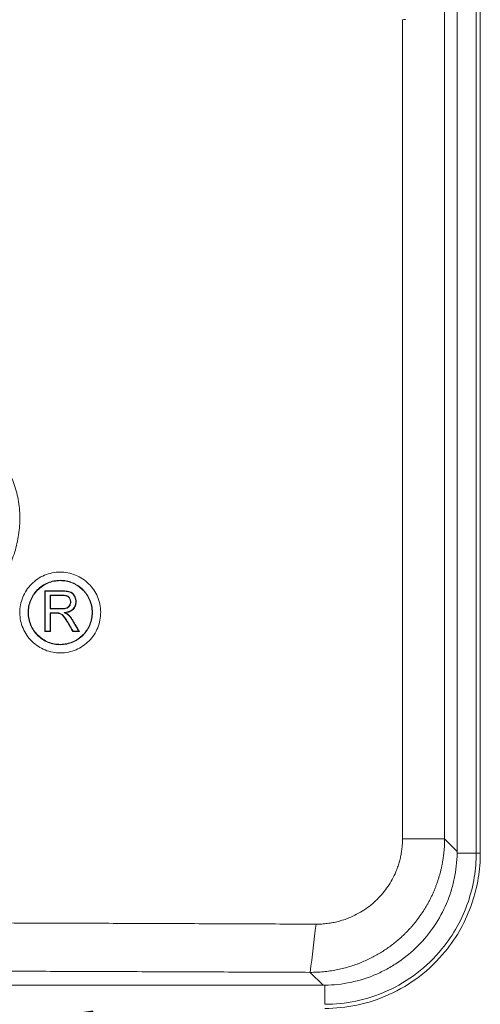
# Model space of a CAD drawing. Extents: x 0 to 16.5, y 0 to 10.4.
# Drawn here: x 4.1 to 4.6, y 6.3 to 7.3 of the extents above; entities that cross this region are included whole.
import ezdxf

# ---------------------------------------------------------------- set-up
doc = ezdxf.new("R2010")
doc.units = 0
doc.header["$MEASUREMENT"] = 0
doc.layers.add('image', color=7, linetype='CONTINUOUS')

msp = doc.modelspace()

# ---------------------------------------------------------------- linework, layer by layer
at = {"layer": 'image', "color": 7, "linetype": 'Continuous', "lineweight": 15}
for p, q in [((4.60023, 6.4645), (4.60023, 7.52156)), ((4.58093, 7.49843), (4.58093, 6.46628)), ((4.60438, 6.4645), (4.60438, 7.49835)), ((4.17572, 6.70724), (4.17572, 6.7076)), ((4.56829, 6.47892), (4.58093, 6.46628)), ((4.60023, 6.4645), (4.58092, 6.4645)), ((4.60438, 6.4645), (4.60023, 6.4645)), ((4.44546, 6.3308), (4.43242, 6.34384)), ((4.44546, 6.3308), (1.69018, 6.3308)), ((4.44723, 6.3115), (4.44723, 6.33081))]:
    msp.add_line(p, q, dxfattribs=at)
at = {"layer": 'image', "const_width": 0.04, "flags": 128}
msp.add_lwpolyline([(4.33756, 5.25526), (4.193, 6.30249)], dxfattribs=at)
at = {"layer": 'image', "color": 7, "linetype": 'Continuous', "lineweight": 15}
for major_axis, start_param, end_param in [((0.13406, -0.05978), 0.373352, 0.386442), ((-0.05978, 0.13406), 2.755151, 2.768241)]:
    msp.add_ellipse((4.4362, 6.47553), major_axis=major_axis, ratio=0.912562, start_param=start_param, end_param=end_param, dxfattribs=at)
for points in [[(4.56829, 9.00541), (4.56829, 8.16325), (4.56829, 7.32109), (4.56829, 6.47892)], [(4.5257, 7.30789), (4.52671, 7.30794), (4.52772, 7.308), (4.52873, 7.30805)], [(4.5257, 6.47892), (4.5257, 6.75524), (4.5257, 7.03157), (4.5257, 7.30789)], [(4.16397, 6.72993), (4.16397, 6.71621), (4.16397, 6.70249), (4.16397, 6.68877)], [(4.18183, 6.72993), (4.17588, 6.72993), (4.16992, 6.72993), (4.16397, 6.72993)], [(4.16978, 6.71199), (4.16978, 6.71639), (4.16978, 6.72078), (4.16978, 6.72518)], [(4.16978, 6.72518), (4.17386, 6.72518), (4.17795, 6.72518), (4.18204, 6.72518)], [(4.19563, 6.71883), (4.19551, 6.71883), (4.19539, 6.71883), (4.19527, 6.71883)], [(4.1808, 6.71199), (4.17712, 6.71199), (4.17345, 6.71199), (4.16978, 6.71199)], [(4.16978, 6.70724), (4.17176, 6.70724), (4.17374, 6.70724), (4.17572, 6.70724)], [(4.16978, 6.68877), (4.16978, 6.69493), (4.16978, 6.70109), (4.16978, 6.70724)], [(4.18722, 6.69746), (4.18893, 6.69457), (4.19064, 6.69167), (4.19235, 6.68877)], [(4.199, 6.68877), (4.19675, 6.69256), (4.1945, 6.69635), (4.19225, 6.70013)], [(4.16397, 6.68877), (4.16591, 6.68877), (4.16784, 6.68877), (4.16978, 6.68877)], [(4.19235, 6.68877), (4.19456, 6.68877), (4.19678, 6.68877), (4.199, 6.68877)], [(4.56829, 6.47892), (4.55409, 6.47892), (4.53989, 6.47892), (4.5257, 6.47892)], [(4.43242, 6.34384), (4.43436, 6.36009), (4.43629, 6.37635), (4.43823, 6.39261)]]:
    msp.add_open_spline(points, degree=3, dxfattribs=at)
for points, knots in [([(3.9735, 6.88946), (3.97926, 6.88946), (3.98501, 6.88946), (3.99653, 6.88946), (4.00229, 6.88945), (4.01956, 6.88956), (4.03109, 6.88975), (4.04832, 6.88922), (4.05406, 6.88892), (4.06549, 6.88785), (4.0712, 6.88709), (4.07971, 6.88533), (4.08254, 6.88464), (4.08818, 6.88299), (4.091, 6.88203), (4.09936, 6.87862), (4.10457, 6.87577), (4.11171, 6.87038), (4.11399, 6.86837), (4.1182, 6.86409), (4.12012, 6.86182), (4.12366, 6.85705), (4.12527, 6.85454), (4.12819, 6.84931), (4.1295, 6.84657), (4.13297, 6.83829), (4.13474, 6.83261), (4.1374, 6.82099), (4.13826, 6.81498), (4.1389, 6.80306), (4.13873, 6.79711), (4.13743, 6.78524), (4.1363, 6.7793), (4.1332, 6.76778), (4.13125, 6.76216), (4.12657, 6.75118), (4.12383, 6.7458), (4.11777, 6.73552), (4.11444, 6.7306), (4.10721, 6.72116), (4.10329, 6.71662), (4.09496, 6.70802), (4.09058, 6.70399), (4.08144, 6.69642), (4.07669, 6.69287), (4.06928, 6.68789), (4.06676, 6.68629), (4.06162, 6.68323), (4.059, 6.68177), (4.05106, 6.67768), (4.04563, 6.67534), (4.03444, 6.67156), (4.02868, 6.67011), (4.01689, 6.66801), (4.01094, 6.66738), (3.99908, 6.66665), (3.99315, 6.66655), (3.98128, 6.66651), (3.97535, 6.66652), (3.95755, 6.66656), (3.94568, 6.66659), (3.91007, 6.66664), (3.88633, 6.66669), (3.86258, 6.66673)], [0, 0, 0, 0, 0.03125, 0.03125, 0.0625, 0.0625, 0.125, 0.125, 0.15625, 0.15625, 0.1875, 0.1875, 0.203125, 0.203125, 0.21875, 0.21875, 0.25, 0.25, 0.265625, 0.265625, 0.28125, 0.28125, 0.296875, 0.296875, 0.3125, 0.3125, 0.34375, 0.34375, 0.375, 0.375, 0.40625, 0.40625, 0.4375, 0.4375, 0.46875, 0.46875, 0.5, 0.5, 0.53125, 0.53125, 0.5625, 0.5625, 0.59375, 0.59375, 0.625, 0.625, 0.640625, 0.640625, 0.65625, 0.65625, 0.6875, 0.6875, 0.71875, 0.71875, 0.75, 0.75, 0.78125, 0.78125, 0.8125, 0.8125, 0.875, 0.875, 1, 1, 1, 1]), ([(4.13889, 6.70371), (4.13861, 6.7064), (4.13859, 6.70907), (4.13908, 6.71439), (4.13959, 6.71705), (4.14112, 6.7222), (4.14212, 6.72467), (4.14461, 6.72941), (4.14611, 6.73168), (4.14947, 6.73583), (4.15135, 6.73773), (4.15548, 6.74117), (4.15772, 6.74268), (4.1624, 6.74522), (4.16488, 6.74627), (4.17002, 6.74786), (4.17263, 6.7484), (4.17793, 6.74896), (4.18065, 6.74897), (4.18597, 6.74849), (4.18858, 6.74799), (4.19372, 6.74647), (4.19623, 6.74545), (4.20095, 6.74297), (4.20318, 6.74151), (4.20738, 6.73812), (4.20928, 6.73624), (4.21269, 6.73215), (4.21422, 6.72991), (4.21679, 6.72519), (4.21783, 6.72273), (4.21942, 6.71763), (4.21997, 6.71496), (4.22053, 6.70964), (4.22056, 6.70698), (4.22007, 6.70162), (4.21956, 6.69896), (4.21805, 6.69384), (4.21704, 6.69135), (4.21453, 6.68658), (4.21306, 6.68435), (4.20971, 6.6802), (4.20779, 6.67826), (4.20368, 6.67484), (4.20148, 6.67334), (4.19678, 6.67078), (4.19428, 6.66973), (4.18919, 6.66814), (4.18658, 6.6676), (4.18122, 6.66703), (4.17854, 6.66701), (4.17324, 6.66749), (4.17058, 6.668), (4.16543, 6.66951), (4.16297, 6.67051), (4.15824, 6.67299), (4.15596, 6.67448), (4.1518, 6.67784), (4.1499, 6.67971), (4.14646, 6.68383), (4.14493, 6.68607), (4.14238, 6.69075), (4.14133, 6.69322), (4.13972, 6.69838), (4.13917, 6.70102), (4.13889, 6.70371)], [0, 0, 0, 0, 0.03125, 0.03125, 0.0625, 0.0625, 0.09375, 0.09375, 0.125, 0.125, 0.15625, 0.15625, 0.1875, 0.1875, 0.21875, 0.21875, 0.25, 0.25, 0.28125, 0.28125, 0.3125, 0.3125, 0.34375, 0.34375, 0.375, 0.375, 0.40625, 0.40625, 0.4375, 0.4375, 0.46875, 0.46875, 0.5, 0.5, 0.53125, 0.53125, 0.5625, 0.5625, 0.59375, 0.59375, 0.625, 0.625, 0.65625, 0.65625, 0.6875, 0.6875, 0.71875, 0.71875, 0.75, 0.75, 0.78125, 0.78125, 0.8125, 0.8125, 0.84375, 0.84375, 0.875, 0.875, 0.90625, 0.90625, 0.9375, 0.9375, 0.96875, 0.96875, 1, 1, 1, 1]), ([(4.14718, 6.70458), (4.14695, 6.70672), (4.14694, 6.70885), (4.14733, 6.71308), (4.14773, 6.71521), (4.14895, 6.71931), (4.14975, 6.72127), (4.15173, 6.72505), (4.15293, 6.72686), (4.15561, 6.73016), (4.1571, 6.73167), (4.16039, 6.73441), (4.16217, 6.73561), (4.1659, 6.73764), (4.16787, 6.73847), (4.17196, 6.73974), (4.17404, 6.74017), (4.17826, 6.74061), (4.18043, 6.74063), (4.18467, 6.74024), (4.18675, 6.73984), (4.19084, 6.73863), (4.19284, 6.73782), (4.1966, 6.73585), (4.19837, 6.73468), (4.20172, 6.73198), (4.20323, 6.73049), (4.20595, 6.72723), (4.20717, 6.72544), (4.20921, 6.72168), (4.21004, 6.71973), (4.2113, 6.71566), (4.21174, 6.71353), (4.21219, 6.7093), (4.21221, 6.70718), (4.21182, 6.70291), (4.21141, 6.70079), (4.21021, 6.69672), (4.2094, 6.69473), (4.20741, 6.69093), (4.20623, 6.68916), (4.20356, 6.68585), (4.20204, 6.68431), (4.19877, 6.68159), (4.19701, 6.6804), (4.19326, 6.67836), (4.19127, 6.67752), (4.18722, 6.67626), (4.18514, 6.67583), (4.18087, 6.67537), (4.17874, 6.67536), (4.17452, 6.67574), (4.1724, 6.67614), (4.16831, 6.67735), (4.16634, 6.67815), (4.16258, 6.68012), (4.16076, 6.68131), (4.15745, 6.68398), (4.15594, 6.68547), (4.1532, 6.68875), (4.15199, 6.69054), (4.14894, 6.69613), (4.14763, 6.70029), (4.14718, 6.70458)], [0, 0, 0, 0, 0.03125, 0.03125, 0.0625, 0.0625, 0.09375, 0.09375, 0.125, 0.125, 0.15625, 0.15625, 0.1875, 0.1875, 0.21875, 0.21875, 0.25, 0.25, 0.28125, 0.28125, 0.3125, 0.3125, 0.34375, 0.34375, 0.375, 0.375, 0.40625, 0.40625, 0.4375, 0.4375, 0.46875, 0.46875, 0.5, 0.5, 0.53125, 0.53125, 0.5625, 0.5625, 0.59375, 0.59375, 0.625, 0.625, 0.65625, 0.65625, 0.6875, 0.6875, 0.71875, 0.71875, 0.75, 0.75, 0.78125, 0.78125, 0.8125, 0.8125, 0.84375, 0.84375, 0.875, 0.875, 0.90625, 0.90625, 0.9375, 0.9375, 1, 1, 1, 1]), ([(4.14753, 6.70462), (4.14731, 6.70674), (4.1473, 6.70884), (4.14768, 6.71303), (4.14808, 6.71513), (4.14929, 6.71918), (4.15008, 6.72113), (4.15204, 6.72486), (4.15322, 6.72665), (4.15587, 6.72992), (4.15734, 6.73141), (4.1606, 6.73412), (4.16236, 6.73531), (4.16605, 6.73731), (4.168, 6.73814), (4.17205, 6.73939), (4.1741, 6.73982), (4.17828, 6.74026), (4.18042, 6.74027), (4.18461, 6.73989), (4.18667, 6.73949), (4.19072, 6.7383), (4.1927, 6.7375), (4.19641, 6.73554), (4.19817, 6.73439), (4.20147, 6.73172), (4.20298, 6.73024), (4.20566, 6.72702), (4.20687, 6.72525), (4.20889, 6.72153), (4.2097, 6.7196), (4.21096, 6.71558), (4.21139, 6.71347), (4.21184, 6.70929), (4.21185, 6.70718), (4.21147, 6.70296), (4.21107, 6.70087), (4.20987, 6.69684), (4.20908, 6.69488), (4.2071, 6.69112), (4.20594, 6.68936), (4.2033, 6.6861), (4.2018, 6.68457), (4.19856, 6.68187), (4.19682, 6.6807), (4.19312, 6.67868), (4.19115, 6.67785), (4.18714, 6.6766), (4.18508, 6.67618), (4.18086, 6.67573), (4.17875, 6.67572), (4.17458, 6.6761), (4.17248, 6.67649), (4.16843, 6.67769), (4.16649, 6.67848), (4.16276, 6.68043), (4.16097, 6.6816), (4.1577, 6.68425), (4.1562, 6.68572), (4.15349, 6.68896), (4.15229, 6.69073), (4.14927, 6.69626), (4.14798, 6.70038), (4.14753, 6.70462)], [0, 0, 0, 0, 0.03125, 0.03125, 0.0625, 0.0625, 0.09375, 0.09375, 0.125, 0.125, 0.15625, 0.15625, 0.1875, 0.1875, 0.21875, 0.21875, 0.25, 0.25, 0.28125, 0.28125, 0.3125, 0.3125, 0.34375, 0.34375, 0.375, 0.375, 0.40625, 0.40625, 0.4375, 0.4375, 0.46875, 0.46875, 0.5, 0.5, 0.53125, 0.53125, 0.5625, 0.5625, 0.59375, 0.59375, 0.625, 0.625, 0.65625, 0.65625, 0.6875, 0.6875, 0.71875, 0.71875, 0.75, 0.75, 0.78125, 0.78125, 0.8125, 0.8125, 0.84375, 0.84375, 0.875, 0.875, 0.90625, 0.90625, 0.9375, 0.9375, 1, 1, 1, 1]), ([(4.16397, 6.72993), (4.16401, 6.72989), (4.16404, 6.72986), (4.16408, 6.72982), (4.1641, 6.7298), (4.16411, 6.72978), (4.16413, 6.72977), (4.16415, 6.72975), (4.16417, 6.72973), (4.16419, 6.72971), (4.1642, 6.7297), (4.16422, 6.72968), (4.16424, 6.72966), (4.16425, 6.72964), (4.16427, 6.72963), (4.16428, 6.72962), (4.1643, 6.7296), (4.16431, 6.72959), (4.16433, 6.72957)], [0, 0, 0, 0, 0.0002294216, 0.0002294216, 0.0002294216, 0.0003441323, 0.0003441323, 0.0003441323, 0.0004588431, 0.0004588431, 0.0004588431, 0.0005735539, 0.0005735539, 0.0005735539, 0.0006683384, 0.0006683384, 0.0006683384, 0.0007631229, 0.0007631229, 0.0007631229, 0.0007631229]), ([(4.16433, 6.72957), (4.16433, 6.72413), (4.16433, 6.71868), (4.16433, 6.71323), (4.16433, 6.70922), (4.16433, 6.7052), (4.16433, 6.70118), (4.16433, 6.69717), (4.16433, 6.69315), (4.16433, 6.68913)], [0, 0, 0, 0, 0.001835372, 0.001835372, 0.001835372, 0.00318915, 0.00318915, 0.00318915, 0.004542928, 0.004542928, 0.004542928, 0.004542928]), ([(4.18183, 6.72957), (4.17999, 6.72957), (4.17816, 6.72957), (4.17632, 6.72957), (4.17432, 6.72957), (4.17232, 6.72957), (4.17032, 6.72957), (4.16833, 6.72957), (4.16633, 6.72957), (4.16433, 6.72957)], [0, 0, 0, 0, 0.000619861, 0.000619861, 0.000619861, 0.00129497, 0.00129497, 0.00129497, 0.001970079, 0.001970079, 0.001970079, 0.001970079]), ([(4.18183, 6.72993), (4.18183, 6.72987), (4.18183, 6.72981), (4.18183, 6.72975), (4.18183, 6.72969), (4.18183, 6.72963), (4.18183, 6.72957)], [0, 0, 0, 0, 0.0003823969, 0.0003823969, 0.0003823969, 0.0007647937, 0.0007647937, 0.0007647937, 0.0007647937]), ([(4.19563, 6.71883), (4.1956, 6.71968), (4.19556, 6.72053), (4.19522, 6.72218), (4.19496, 6.72301), (4.19393, 6.72533), (4.19293, 6.72676), (4.19089, 6.72829), (4.19013, 6.72869), (4.18854, 6.72926), (4.1877, 6.72944), (4.18521, 6.72986), (4.18352, 6.72991), (4.18183, 6.72993)], [0, 0, 0, 0, 0.125, 0.125, 0.25, 0.25, 0.5, 0.5, 0.625, 0.625, 0.75, 0.75, 1, 1, 1, 1]), ([(4.19527, 6.71883), (4.19524, 6.71966), (4.1952, 6.72048), (4.19487, 6.72209), (4.19462, 6.72289), (4.19362, 6.72515), (4.19265, 6.72654), (4.19066, 6.72802), (4.18991, 6.72839), (4.18836, 6.72894), (4.18754, 6.72911), (4.18511, 6.72951), (4.18347, 6.72956), (4.18183, 6.72957)], [0, 0, 0, 0, 0.125, 0.125, 0.25, 0.25, 0.5, 0.5, 0.625, 0.625, 0.75, 0.75, 1, 1, 1, 1]), ([(4.16942, 6.72554), (4.17111, 6.72554), (4.17279, 6.72554), (4.17448, 6.72554), (4.17574, 6.72554), (4.177, 6.72554), (4.17826, 6.72554), (4.17952, 6.72554), (4.18078, 6.72554), (4.18204, 6.72554)], [0, 0, 0, 0, 0.000569769, 0.000569769, 0.000569769, 0.000995572, 0.000995572, 0.000995572, 0.001421376, 0.001421376, 0.001421376, 0.001421376]), ([(4.16942, 6.71163), (4.16942, 6.71175), (4.16942, 6.71187), (4.16942, 6.71199), (4.16942, 6.71639), (4.16942, 6.72078), (4.16942, 6.72518), (4.16942, 6.7253), (4.16942, 6.72542), (4.16942, 6.72554)], [-0.000040023, -0.000040023, -0.000040023, -0.000040023, 0, 0, 0, 0.001481722, 0.001481722, 0.001481722, 0.001521746, 0.001521746, 0.001521746, 0.001521746]), ([(4.16978, 6.72518), (4.16972, 6.72524), (4.16966, 6.7253), (4.1696, 6.72536), (4.16954, 6.72542), (4.16948, 6.72548), (4.16942, 6.72554)], [0, 0, 0, 0, 0.0003842285, 0.0003842285, 0.0003842285, 0.000768457, 0.000768457, 0.000768457, 0.000768457]), ([(4.19018, 6.71871), (4.19016, 6.71815), (4.19013, 6.71759), (4.18987, 6.7165), (4.18969, 6.71596), (4.18897, 6.71445), (4.18824, 6.71355), (4.18635, 6.71234), (4.18525, 6.71203), (4.18304, 6.71169), (4.18192, 6.71165), (4.1808, 6.71163)], [0, 0, 0, 0, 0.125, 0.125, 0.25, 0.25, 0.5, 0.5, 0.75, 0.75, 1, 1, 1, 1]), ([(4.18982, 6.71871), (4.18981, 6.71817), (4.18977, 6.71763), (4.18953, 6.71659), (4.18935, 6.71607), (4.18866, 6.71462), (4.18795, 6.71377), (4.18613, 6.71263), (4.18507, 6.71235), (4.18294, 6.71204), (4.18187, 6.71201), (4.1808, 6.71199)], [0, 0, 0, 0, 0.125, 0.125, 0.25, 0.25, 0.5, 0.5, 0.75, 0.75, 1, 1, 1, 1]), ([(4.18204, 6.72554), (4.18305, 6.72553), (4.18405, 6.72546), (4.186, 6.72501), (4.18696, 6.72462), (4.18855, 6.72338), (4.18917, 6.72256), (4.18979, 6.72119), (4.18995, 6.7207), (4.19014, 6.71972), (4.19016, 6.71921), (4.19018, 6.71871)], [0, 0, 0, 0, 0.25, 0.25, 0.5, 0.5, 0.75, 0.75, 0.875, 0.875, 1, 1, 1, 1]), ([(4.18204, 6.72518), (4.18204, 6.72522), (4.18204, 6.72527), (4.18204, 6.72532), (4.18204, 6.72539), (4.18204, 6.72546), (4.18204, 6.72554)], [0, 0, 0, 0, 0.0002956221, 0.0002956221, 0.0002956221, 0.0007647719, 0.0007647719, 0.0007647719, 0.0007647719]), ([(4.18204, 6.72518), (4.183, 6.72517), (4.18395, 6.72511), (4.18582, 6.72469), (4.18674, 6.72433), (4.18826, 6.72316), (4.18886, 6.72238), (4.18946, 6.72108), (4.1896, 6.72061), (4.18979, 6.71967), (4.18981, 6.71919), (4.18982, 6.71871)], [0, 0, 0, 0, 0.25, 0.25, 0.5, 0.5, 0.75, 0.75, 0.875, 0.875, 1, 1, 1, 1]), ([(4.18358, 6.70794), (4.18504, 6.70818), (4.18652, 6.7084), (4.18864, 6.70909), (4.18932, 6.70938), (4.19062, 6.71005), (4.19125, 6.71046), (4.19296, 6.7119), (4.19384, 6.71314), (4.19472, 6.71517), (4.19493, 6.71589), (4.19522, 6.71734), (4.19525, 6.71809), (4.19527, 6.71883)], [0, 0, 0, 0, 0.25, 0.25, 0.375, 0.375, 0.5, 0.5, 0.75, 0.75, 0.875, 0.875, 1, 1, 1, 1]), ([(4.18471, 6.70777), (4.18612, 6.708), (4.18752, 6.70828), (4.19017, 6.70934), (4.19144, 6.71005), (4.19352, 6.71205), (4.19433, 6.71327), (4.19513, 6.71527), (4.19532, 6.71596), (4.19558, 6.71738), (4.19561, 6.71811), (4.19563, 6.71883)], [0, 0, 0, 0, 0.25, 0.25, 0.5, 0.5, 0.75, 0.75, 0.875, 0.875, 1, 1, 1, 1]), ([(4.18982, 6.71871), (4.18988, 6.71871), (4.18994, 6.71871), (4.19, 6.71871), (4.19006, 6.71871), (4.19012, 6.71871), (4.19018, 6.71871)], [0, 0, 0, 0, 0.0003810448, 0.0003810448, 0.0003810448, 0.0007620897, 0.0007620897, 0.0007620897, 0.0007620897]), ([(4.16978, 6.71199), (4.16972, 6.71193), (4.16966, 6.71187), (4.1696, 6.71181), (4.16954, 6.71175), (4.16948, 6.71169), (4.16942, 6.71163)], [0, 0, 0, 0, 0.0003842285, 0.0003842285, 0.0003842285, 0.000768457, 0.000768457, 0.000768457, 0.000768457]), ([(4.1808, 6.71163), (4.17915, 6.71163), (4.17749, 6.71163), (4.17584, 6.71163), (4.17477, 6.71163), (4.1737, 6.71163), (4.17263, 6.71163), (4.17156, 6.71163), (4.17049, 6.71163), (4.16942, 6.71163)], [0, 0, 0, 0, 0.000558456, 0.000558456, 0.000558456, 0.000919907, 0.000919907, 0.000919907, 0.001281359, 0.001281359, 0.001281359, 0.001281359]), ([(4.16942, 6.7076), (4.16991, 6.7076), (4.17041, 6.7076), (4.1709, 6.7076), (4.1714, 6.7076), (4.1719, 6.7076), (4.17239, 6.7076), (4.17289, 6.7076), (4.17338, 6.7076), (4.17388, 6.7076), (4.17449, 6.7076), (4.1751, 6.7076), (4.17572, 6.7076)], [0, 0, 0, 0, 0.0001672973, 0.0001672973, 0.0001672973, 0.0003345946, 0.0003345946, 0.0003345946, 0.0005018919, 0.0005018919, 0.0005018919, 0.0007092993, 0.0007092993, 0.0007092993, 0.0007092993]), ([(4.16942, 6.68913), (4.16942, 6.69517), (4.16942, 6.7012), (4.16942, 6.70724), (4.16942, 6.70736), (4.16942, 6.70748), (4.16942, 6.7076)], [0.000040023, 0.000040023, 0.000040023, 0.000040023, 0.002074411, 0.002074411, 0.002074411, 0.002114435, 0.002114435, 0.002114435, 0.002114435]), ([(4.16978, 6.70724), (4.16972, 6.70729), (4.16967, 6.70734), (4.16962, 6.7074), (4.16955, 6.70746), (4.16949, 6.70753), (4.16942, 6.7076)], [0, 0, 0, 0, 0.0003345946, 0.0003345946, 0.0003345946, 0.000768457, 0.000768457, 0.000768457, 0.000768457]), ([(4.17572, 6.7076), (4.17598, 6.7076), (4.17625, 6.7076), (4.17651, 6.70759), (4.17678, 6.70758), (4.17704, 6.70757), (4.17731, 6.70756), (4.17776, 6.70753), (4.17822, 6.70748), (4.17866, 6.7074)], [0, 0, 0, 0, 0.0000895996, 0.0000895996, 0.0000895996, 0.0001792215, 0.0001792215, 0.0001792215, 0.0003330836, 0.0003330836, 0.0003330836, 0.0003330836]), ([(4.17572, 6.70724), (4.1762, 6.70724), (4.17668, 6.70724), (4.17739, 6.70719), (4.17763, 6.70718), (4.17811, 6.70713), (4.17834, 6.70709), (4.17858, 6.70705)], [0, 0, 0, 0, 0.0001615906, 0.0001615906, 0.0002423859, 0.0002423859, 0.0003231812, 0.0003231812, 0.0003231812, 0.0003231812]), ([(4.17858, 6.70705), (4.17859, 6.70711), (4.17861, 6.70717), (4.17862, 6.70722), (4.17864, 6.70728), (4.17865, 6.70734), (4.17866, 6.7074)], [0, 0, 0, 0, 0.000382065, 0.000382065, 0.000382065, 0.00076413, 0.00076413, 0.00076413, 0.00076413]), ([(4.17858, 6.70705), (4.17911, 6.70688), (4.17963, 6.70671), (4.1806, 6.7062), (4.18106, 6.70589), (4.18191, 6.70517), (4.18228, 6.70476), (4.18299, 6.70392), (4.18332, 6.70348), (4.18397, 6.70259), (4.18428, 6.70213), (4.18489, 6.70122), (4.18519, 6.70075), (4.18578, 6.69982), (4.18608, 6.69935), (4.18665, 6.69841), (4.18693, 6.69794), (4.18722, 6.69746)], [0, 0, 0, 0, 0.000184465, 0.000184465, 0.00036893, 0.00036893, 0.000553394, 0.000553394, 0.000737859, 0.000737859, 0.000922324, 0.000922324, 0.001106789, 0.001106789, 0.001291253, 0.001291253, 0.001475718, 0.001475718, 0.001475718, 0.001475718]), ([(4.17866, 6.7074), (4.1792, 6.70723), (4.17974, 6.70705), (4.18073, 6.70655), (4.1812, 6.70623), (4.18251, 6.70514), (4.1832, 6.70425), (4.18519, 6.70152), (4.18636, 6.69958), (4.18752, 6.69765)], [0, 0, 0, 0, 0.125, 0.125, 0.25, 0.25, 0.5, 0.5, 1, 1, 1, 1]), ([(4.1808, 6.71199), (4.1808, 6.71195), (4.1808, 6.7119), (4.1808, 6.71186), (4.1808, 6.71178), (4.1808, 6.71171), (4.1808, 6.71163)], [0, 0, 0, 0, 0.0002793712, 0.0002793712, 0.0002793712, 0.0007647589, 0.0007647589, 0.0007647589, 0.0007647589]), ([(4.18767, 6.70548), (4.18743, 6.70568), (4.18718, 6.70589), (4.18693, 6.70608), (4.18667, 6.70627), (4.1864, 6.70644), (4.18613, 6.70661), (4.18585, 6.70677), (4.18557, 6.70692), (4.18529, 6.70707), (4.18501, 6.70722), (4.18472, 6.70736), (4.18444, 6.70751), (4.18415, 6.70765), (4.18386, 6.7078), (4.18358, 6.70794)], [0, 0, 0, 0, 0.0001076662, 0.0001076662, 0.0001076662, 0.0002154549, 0.0002154549, 0.0002154549, 0.0003231069, 0.0003231069, 0.0003231069, 0.000431181, 0.000431181, 0.000431181, 0.0005392606, 0.0005392606, 0.0005392606, 0.0005392606]), ([(4.18471, 6.70777), (4.18452, 6.7078), (4.18433, 6.70783), (4.18415, 6.70786), (4.18396, 6.70788), (4.18377, 6.70791), (4.18358, 6.70794)], [0, 0, 0, 0, 0.0003915322, 0.0003915322, 0.0003915322, 0.0007830644, 0.0007830644, 0.0007830644, 0.0007830644]), ([(4.18791, 6.70574), (4.18743, 6.70615), (4.18693, 6.70654), (4.18584, 6.7072), (4.18528, 6.70748), (4.18471, 6.70777)], [0, 0, 0, 0, 0.5, 0.5, 1, 1, 1, 1]), ([(4.18791, 6.70574), (4.18787, 6.7057), (4.18783, 6.70565), (4.18779, 6.70561), (4.18775, 6.70556), (4.18771, 6.70552), (4.18767, 6.70548)], [0, 0, 0, 0, 0.0003833173, 0.0003833173, 0.0003833173, 0.0007666346, 0.0007666346, 0.0007666346, 0.0007666346]), ([(4.19225, 6.70013), (4.19163, 6.70115), (4.191, 6.70216), (4.18992, 6.70357), (4.18955, 6.70403), (4.18876, 6.70491), (4.18834, 6.70533), (4.18791, 6.70574)], [0, 0, 0, 0, 0.5, 0.5, 0.75, 0.75, 1, 1, 1, 1]), ([(4.18722, 6.69746), (4.18727, 6.69749), (4.18732, 6.69752), (4.18737, 6.69756), (4.18742, 6.69759), (4.18747, 6.69762), (4.18752, 6.69765)], [0, 0, 0, 0, 0.000381236, 0.000381236, 0.000381236, 0.000762472, 0.000762472, 0.000762472, 0.000762472]), ([(4.18752, 6.69765), (4.18836, 6.69623), (4.1892, 6.69481), (4.19004, 6.69339), (4.19087, 6.69197), (4.19171, 6.69055), (4.19255, 6.68913)], [0, 0, 0, 0, 0.000555697, 0.000555697, 0.000555697, 0.001111394, 0.001111394, 0.001111394, 0.001111394]), ([(4.19194, 6.69995), (4.19134, 6.70095), (4.19071, 6.70194), (4.18965, 6.70334), (4.18929, 6.70379), (4.1885, 6.70466), (4.18809, 6.70507), (4.18767, 6.70548)], [0, 0, 0, 0, 0.5, 0.5, 0.75, 0.75, 1, 1, 1, 1]), ([(4.19225, 6.70013), (4.1922, 6.7001), (4.19215, 6.70007), (4.19209, 6.70004), (4.19204, 6.70001), (4.19199, 6.69998), (4.19194, 6.69995)], [0, 0, 0, 0, 0.000383576, 0.000383576, 0.000383576, 0.000767152, 0.000767152, 0.000767152, 0.000767152]), ([(4.19837, 6.68913), (4.19758, 6.69046), (4.19679, 6.69179), (4.196, 6.69312), (4.19533, 6.69426), (4.19465, 6.69539), (4.19397, 6.69653), (4.1933, 6.69767), (4.19262, 6.69881), (4.19194, 6.69995)], [0, 0, 0, 0, 0.00052103, 0.00052103, 0.00052103, 0.000967948, 0.000967948, 0.000967948, 0.001414866, 0.001414866, 0.001414866, 0.001414866]), ([(4.16397, 6.68877), (4.164, 6.6888), (4.16402, 6.68883), (4.16405, 6.68885), (4.16407, 6.68888), (4.1641, 6.6889), (4.16412, 6.68893), (4.16414, 6.68894), (4.16415, 6.68895), (4.16416, 6.68897), (4.16418, 6.68898), (4.16419, 6.68899), (4.1642, 6.68901), (4.16422, 6.68903), (4.16424, 6.68905), (4.16427, 6.68907), (4.16429, 6.68909), (4.16431, 6.68911), (4.16433, 6.68913)], [0, 0, 0, 0, 0.0001633488, 0.0001633488, 0.0001633488, 0.0003266977, 0.0003266977, 0.0003266977, 0.0004083721, 0.0004083721, 0.0004083721, 0.0004970598, 0.0004970598, 0.0004970598, 0.0006300913, 0.0006300913, 0.0006300913, 0.0007631229, 0.0007631229, 0.0007631229, 0.0007631229]), ([(4.16433, 6.68913), (4.16481, 6.68913), (4.16529, 6.68913), (4.16578, 6.68913), (4.16626, 6.68913), (4.16675, 6.68913), (4.16723, 6.68913), (4.16796, 6.68913), (4.16869, 6.68913), (4.16942, 6.68913)], [0, 0, 0, 0, 0.0001633488, 0.0001633488, 0.0001633488, 0.0003266977, 0.0003266977, 0.0003266977, 0.0005731706, 0.0005731706, 0.0005731706, 0.0005731706]), ([(4.16978, 6.68877), (4.16975, 6.6888), (4.16973, 6.68883), (4.1697, 6.68885), (4.16967, 6.68888), (4.16965, 6.6889), (4.16962, 6.68893), (4.16961, 6.68894), (4.1696, 6.68895), (4.16959, 6.68896), (4.16957, 6.68898), (4.16956, 6.68899), (4.16954, 6.68901), (4.16952, 6.68903), (4.1695, 6.68905), (4.16948, 6.68907), (4.16946, 6.68909), (4.16944, 6.68911), (4.16942, 6.68913)], [0, 0, 0, 0, 0.0001633488, 0.0001633488, 0.0001633488, 0.0003266977, 0.0003266977, 0.0003266977, 0.0004083721, 0.0004083721, 0.0004083721, 0.0004983933, 0.0004983933, 0.0004983933, 0.0006334252, 0.0006334252, 0.0006334252, 0.000768457, 0.000768457, 0.000768457, 0.000768457]), ([(4.19235, 6.68877), (4.19238, 6.68883), (4.19241, 6.68889), (4.19245, 6.68895), (4.19248, 6.68901), (4.19252, 6.68907), (4.19255, 6.68913)], [0, 0, 0, 0, 0.0003818014, 0.0003818014, 0.0003818014, 0.0007636028, 0.0007636028, 0.0007636028, 0.0007636028]), ([(4.19255, 6.68913), (4.1931, 6.68913), (4.19366, 6.68913), (4.19421, 6.68913), (4.19477, 6.68913), (4.19532, 6.68913), (4.19588, 6.68913), (4.19671, 6.68913), (4.19754, 6.68913), (4.19837, 6.68913)], [0, 0, 0, 0, 0.0001872698, 0.0001872698, 0.0001872698, 0.0003745397, 0.0003745397, 0.0003745397, 0.0006556492, 0.0006556492, 0.0006556492, 0.0006556492]), ([(4.199, 6.68877), (4.1989, 6.68883), (4.19879, 6.68889), (4.19869, 6.68895), (4.19858, 6.68901), (4.19848, 6.68907), (4.19837, 6.68913)], [0, 0, 0, 0, 0.0003864306, 0.0003864306, 0.0003864306, 0.0007728612, 0.0007728612, 0.0007728612, 0.0007728612]), ([(4.56829, 6.47892), (4.56828, 6.47779), (4.56826, 6.47552), (4.56812, 6.47212), (4.56791, 6.46872), (4.5676, 6.46532), (4.56721, 6.46193), (4.56674, 6.45855), (4.56618, 6.45518), (4.56553, 6.45182), (4.5648, 6.44848), (4.56398, 6.44515), (4.56308, 6.44185), (4.56209, 6.43856), (4.56103, 6.4353), (4.55987, 6.43207), (4.55864, 6.42886), (4.55732, 6.42568), (4.55592, 6.42254), (4.55444, 6.41943), (4.55287, 6.41635), (4.55123, 6.41332), (4.54951, 6.41032), (4.54772, 6.40737), (4.54584, 6.40446), (4.5439, 6.4016), (4.54187, 6.39879), (4.53978, 6.39602), (4.53761, 6.39331), (4.53537, 6.39066), (4.53306, 6.38806), (4.53068, 6.38552), (4.52788, 6.38267), (4.52458, 6.37953), (4.52074, 6.37613), (4.51668, 6.37282), (4.51242, 6.3696), (4.50796, 6.3665), (4.50328, 6.36353), (4.49839, 6.3607), (4.4933, 6.35803), (4.48801, 6.35554), (4.48252, 6.35324), (4.47684, 6.35114), (4.47097, 6.34928), (4.46493, 6.34766), (4.45871, 6.34629), (4.45234, 6.34521), (4.44581, 6.34442), (4.43916, 6.34392), (4.43468, 6.34386), (4.43242, 6.34384)], [0, 0, 0, 0, 0.015974, 0.031959, 0.047956, 0.063965, 0.079986, 0.096019, 0.112064, 0.128121, 0.144191, 0.160272, 0.176367, 0.192473, 0.208593, 0.224725, 0.24087, 0.257028, 0.273199, 0.289383, 0.30558, 0.32179, 0.338014, 0.354251, 0.370502, 0.386767, 0.403045, 0.419337, 0.435642, 0.451962, 0.468296, 0.484644, 0.501007, 0.524642, 0.548757, 0.573351, 0.598426, 0.623981, 0.650017, 0.676534, 0.703531, 0.73101, 0.75897, 0.787412, 0.816335, 0.845741, 0.875628, 0.905997, 0.936849, 0.968183, 1, 1, 1, 1]), ([(4.43823, 6.39261), (4.43919, 6.39261), (4.44111, 6.39262), (4.44397, 6.39275), (4.44681, 6.39297), (4.44964, 6.39327), (4.45245, 6.39367), (4.45524, 6.39416), (4.45801, 6.39474), (4.46076, 6.3954), (4.4635, 6.39616), (4.46621, 6.39701), (4.46891, 6.39795), (4.47599, 6.40068), (4.487, 6.40639), (4.50033, 6.41718), (4.51135, 6.4303), (4.51756, 6.44183), (4.5208, 6.45017), (4.52232, 6.45484), (4.52356, 6.45956), (4.52452, 6.46433), (4.5252, 6.46915), (4.52563, 6.47402), (4.52567, 6.47728), (4.5257, 6.47892)], [0, 0, 0, 0, 0.021134, 0.042152, 0.063074, 0.083922, 0.104717, 0.125482, 0.146239, 0.167009, 0.187814, 0.208676, 0.229617, 0.250657, 0.375688, 0.500445, 0.62528, 0.749716, 0.785876, 0.821705, 0.857318, 0.892835, 0.928375, 0.964057, 1, 1, 1, 1]), ([(4.58092, 6.4645), (4.5808, 6.45571), (4.57983, 6.44707), (4.57716, 6.43434), (4.57607, 6.43013), (4.57347, 6.4218), (4.57195, 6.41765), (4.56686, 6.40559), (4.56273, 6.39796), (4.55303, 6.38353), (4.5474, 6.37669), (4.53511, 6.36439), (4.52843, 6.35887), (4.51757, 6.35154), (4.51379, 6.34926), (4.50611, 6.3451), (4.5022, 6.34321), (4.49022, 6.33814), (4.48193, 6.33553), (4.46472, 6.3319), (4.45603, 6.33093), (4.44723, 6.33081)], [0, 0, 0, 0, 0.125, 0.125, 0.1875, 0.1875, 0.25, 0.25, 0.375, 0.375, 0.5, 0.5, 0.625, 0.625, 0.6875, 0.6875, 0.75, 0.75, 0.875, 0.875, 1, 1, 1, 1]), ([(4.44723, 6.3115), (4.45771, 6.3115), (4.47941, 6.31373), (4.51127, 6.32412), (4.54118, 6.34199), (4.56482, 6.36486), (4.5817, 6.38978), (4.59261, 6.41439), (4.59888, 6.43949), (4.60023, 6.45632), (4.60023, 6.4645)], [0, 0, 0, 0, 0.131068, 0.270534, 0.415674, 0.562992, 0.677876, 0.789965, 0.897732, 1, 1, 1, 1]), ([(4.44723, 6.30735), (4.458, 6.30735), (4.48028, 6.30965), (4.513, 6.32031), (4.54373, 6.33867), (4.56801, 6.36217), (4.58535, 6.38776), (4.59655, 6.41303), (4.60299, 6.43882), (4.60438, 6.4561), (4.60438, 6.4645)], [0, 0, 0, 0, 0.131068, 0.270534, 0.415674, 0.562992, 0.677876, 0.789965, 0.897732, 1, 1, 1, 1]), ([(1.6974, 6.39261), (1.70955, 6.39266), (1.73383, 6.39276), (1.77027, 6.39291), (1.80672, 6.39306), (1.84317, 6.3932), (1.87964, 6.39334), (1.91611, 6.39348), (1.95259, 6.39361), (1.98908, 6.39373), (2.02558, 6.39386), (2.06208, 6.39397), (2.0986, 6.39409), (2.13512, 6.3942), (2.17164, 6.3943), (2.20817, 6.3944), (2.24471, 6.3945), (2.28126, 6.39459), (2.31781, 6.39468), (2.35436, 6.39477), (2.39092, 6.39485), (2.42749, 6.39492), (2.46406, 6.39499), (2.50064, 6.39506), (2.53721, 6.39513), (2.5738, 6.39518), (2.61038, 6.39524), (2.64697, 6.39529), (2.68356, 6.39534), (2.72016, 6.39538), (2.75676, 6.39542), (2.79335, 6.39545), (2.82996, 6.39548), (2.86656, 6.3955), (2.90316, 6.39553), (2.93977, 6.39554), (2.97638, 6.39556), (3.01298, 6.39556), (3.04959, 6.39557), (3.0862, 6.39557), (3.1228, 6.39556), (3.15941, 6.39556), (3.19602, 6.39554), (3.23262, 6.39553), (3.26922, 6.3955), (3.30582, 6.39548), (3.34242, 6.39545), (3.37902, 6.39542), (3.41562, 6.39538), (3.45221, 6.39534), (3.4888, 6.39529), (3.52539, 6.39524), (3.56197, 6.39518), (3.59855, 6.39513), (3.63512, 6.39506), (3.6717, 6.39499), (3.70826, 6.39492), (3.74482, 6.39485), (3.78138, 6.39477), (3.81793, 6.39468), (3.85448, 6.39459), (3.89102, 6.3945), (3.92755, 6.3944), (3.96408, 6.3943), (4.0006, 6.3942), (4.03711, 6.39409), (4.07362, 6.39397), (4.11012, 6.39386), (4.14661, 6.39373), (4.18309, 6.39361), (4.21957, 6.39348), (4.25604, 6.39334), (4.29249, 6.3932), (4.32894, 6.39306), (4.36538, 6.39291), (4.40181, 6.39276), (4.42609, 6.39266), (4.43823, 6.39261)], [0, 0, 0, 0, 0.01332, 0.026641, 0.039964, 0.053287, 0.066612, 0.079937, 0.093264, 0.106591, 0.11992, 0.133249, 0.146579, 0.15991, 0.173242, 0.186574, 0.199908, 0.213242, 0.226576, 0.239911, 0.253247, 0.266584, 0.279921, 0.293258, 0.306596, 0.319934, 0.333273, 0.346612, 0.359951, 0.373291, 0.386631, 0.399971, 0.413312, 0.426652, 0.439993, 0.453334, 0.466675, 0.480016, 0.493357, 0.506698, 0.520039, 0.53338, 0.54672, 0.560061, 0.573401, 0.586741, 0.600081, 0.613421, 0.62676, 0.640099, 0.653438, 0.666776, 0.680114, 0.693451, 0.706788, 0.720124, 0.733459, 0.746794, 0.760129, 0.773462, 0.786795, 0.800127, 0.813459, 0.82679, 0.840119, 0.853448, 0.866776, 0.880103, 0.89343, 0.906755, 0.920079, 0.933402, 0.946724, 0.960045, 0.973364, 0.986683, 1, 1, 1, 1]), ([(4.43242, 6.34384), (4.41945, 6.34389), (4.39352, 6.344), (4.35461, 6.34416), (4.3157, 6.34432), (4.27678, 6.34447), (4.23786, 6.34462), (4.19893, 6.34476), (4.16, 6.3449), (4.12106, 6.34503), (4.08211, 6.34516), (4.04317, 6.34529), (4.00421, 6.3454), (3.96525, 6.34552), (3.92629, 6.34563), (3.88732, 6.34573), (3.84835, 6.34583), (3.80937, 6.34592), (3.77039, 6.34601), (3.7314, 6.3461), (3.6924, 6.34618), (3.6534, 6.34625), (3.6144, 6.34632), (3.57539, 6.34639), (3.53638, 6.34645), (3.49736, 6.3465), (3.45834, 6.34656), (3.41931, 6.3466), (3.38027, 6.34664), (3.34123, 6.34668), (3.30219, 6.34671), (3.26314, 6.34674), (3.22409, 6.34676), (3.18503, 6.34678), (3.14596, 6.34679), (3.10689, 6.34679), (3.05552, 6.3468), (2.99186, 6.34679), (2.9159, 6.34676), (2.83997, 6.34672), (2.76405, 6.34665), (2.68815, 6.34657), (2.61227, 6.34647), (2.53641, 6.34635), (2.46057, 6.34621), (2.38475, 6.34606), (2.30895, 6.34589), (2.23317, 6.34569), (2.1574, 6.34548), (2.08165, 6.34525), (2.00593, 6.34501), (1.93022, 6.34474), (1.85453, 6.34446), (1.77886, 6.34416), (1.72843, 6.34394), (1.70321, 6.34384)], [0, 0, 0, 0, 0.014286, 0.02857, 0.042854, 0.057138, 0.07142, 0.085702, 0.099984, 0.114265, 0.128546, 0.142827, 0.157107, 0.171388, 0.185668, 0.199948, 0.214229, 0.22851, 0.242791, 0.257073, 0.271355, 0.285637, 0.299921, 0.314205, 0.328489, 0.342775, 0.357062, 0.371349, 0.385638, 0.399928, 0.414219, 0.428512, 0.442806, 0.457102, 0.471399, 0.485698, 0.499998, 0.527803, 0.555602, 0.583395, 0.611183, 0.638966, 0.666745, 0.694521, 0.722294, 0.750065, 0.777834, 0.805602, 0.83337, 0.861138, 0.888906, 0.916676, 0.944448, 0.972222, 1, 1, 1, 1])]:
    msp.add_open_spline(points, degree=3, knots=knots, dxfattribs=at)

doc.saveas('drawing.dxf')
